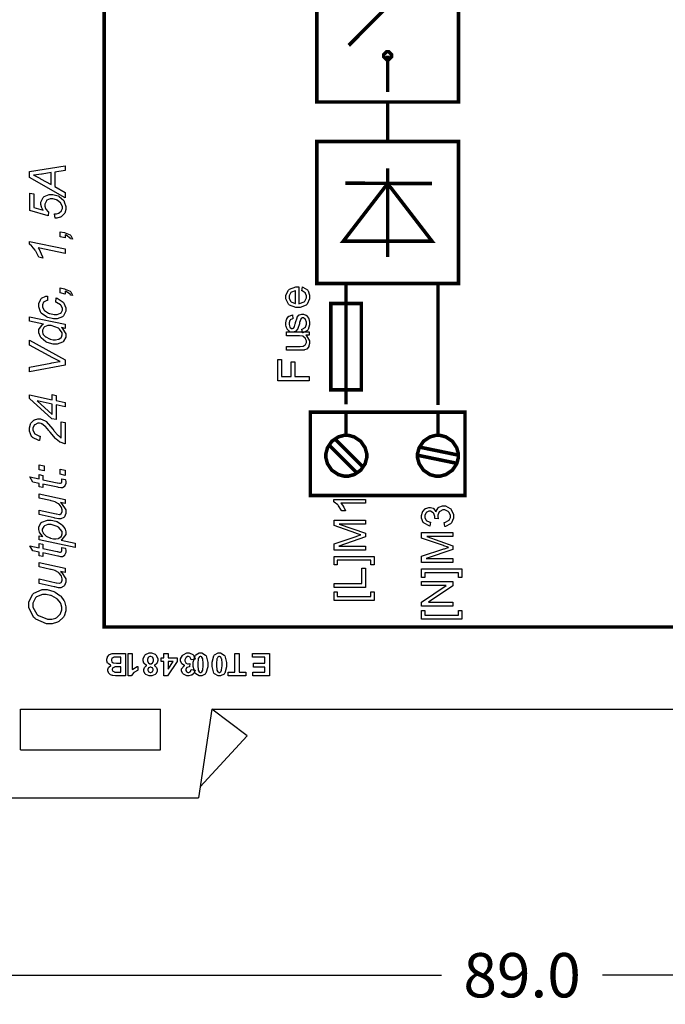
# Model space of a CAD drawing. Units: millimetres. Extents: x 0 to 420, y 0 to 297.
# Drawn here: x 38 to 75, y 86 to 141 of the extents above; entities that cross this region are included whole.
import ezdxf

# ---------------------------------------------------------------- set-up
doc = ezdxf.new("R2010")
doc.units = ezdxf.units.MM
doc.layers.add('DIMENSION', color=3, linetype='Continuous', lineweight=25)
doc.styles.get("Standard").update_dxf_attribs({"font": 'txt.shx'})
doc.dimstyles.get("Standard").update_dxf_attribs({"dimscale": 100, "dimtxt": 2.5, "dimasz": 2.5, "dimexe": 0, "dimexo": 0.5, "dimgap": 1, "dimtad": 0, "dimtoh": 1, "dimdec": 4, "dimzin": 0, "dimdsep": 46, "dimtxsty": 'Standard', "dimcen": 2.5, "dimadec": 0, "dimazin": 0, "dimtfac": 1, "dimtdec": 4, "dimtofl": 0, "dimtmove": 0, "dimatfit": 3, "dimfxl": 0, "dimtolj": 1, "dimtzin": 0, "dimarcsym": 0})

# ---------------------------------------------------------------- blocks, each defined once
blk = doc.blocks.new('*D9')
at = {"layer": 'Defpoints', "color": 0}
for p in [(22.173, 97.335), (111.173, 97.335), (111.173, 87.335)]:
    blk.add_point(p, dxfattribs=at)
at = {"layer": 'DIMENSION', "color": 0, "lineweight": -2}
for p, q in [((22.173, 96.835), (22.173, 87.335)), ((111.173, 96.835), (111.173, 87.335)), ((24.673, 87.335), (62.131, 87.335)), ((108.673, 87.335), (71.214, 87.335))]:
    blk.add_line(p, q, dxfattribs=at)
at = {"layer": 'DIMENSION', "color": 0}
for points in [[(24.673, 87.752), (24.673, 86.918), (22.173, 87.335)], [(108.673, 86.918), (108.673, 87.752), (111.173, 87.335)]]:
    blk.add_solid(points, dxfattribs=at)
at = {"layer": 'DIMENSION', "color": 0, "insert": (66.673, 87.335), "char_height": 2.5, "attachment_point": 5}
blk.add_mtext('\\A1;89.0', dxfattribs=at)

msp = doc.modelspace()

# ---------------------------------------------------------------- linework, layer by layer
for p, q in [((38.373, 100.035), (38.373, 102.335)), ((38.373, 102.335), (46.273, 102.335)), ((46.273, 100.035), (46.273, 102.335)), ((49.173, 102.335), (48.423, 97.335)), ((49.173, 102.335), (84.173, 102.335)), ((51.173, 100.835), (49.173, 102.335)), ((51.173, 100.835), (48.515, 97.953)), ((38.373, 100.035), (46.273, 100.035)), ((22.173, 97.335), (48.423, 97.335))]:
    msp.add_line(p, q)
at = {"color": 0, "const_width": 0.2}
for points in [[(43.098, 106.966), (43.098, 199.282), (98.356, 199.282), (98.356, 106.966), (43.098, 106.966)], [(55.089, 144.572), (55.089, 136.571), (63.09, 136.571), (63.09, 144.572), (55.089, 144.572)], [(58.867, 139.182), (58.867, 139.125), (59.033, 138.958), (59.089, 138.958), (59.144, 138.958), (59.311, 139.125), (59.311, 139.182), (59.311, 139.237), (59.144, 139.404), (59.089, 139.404), (59.033, 139.404), (58.867, 139.237), (58.867, 139.182)], [(55.089, 126.336), (55.089, 134.337), (63.09, 134.337), (63.09, 126.336), (55.089, 126.336)], [(56.589, 128.724), (61.589, 128.724), (59.089, 131.971), (56.589, 128.724)], [(55.88, 120.336), (55.88, 125.213), (57.605, 125.213), (57.605, 120.336), (55.88, 120.336)], [(54.724, 114.383), (54.724, 119.08), (63.455, 119.08), (63.455, 114.383), (54.724, 114.383)], [(55.604, 116.625), (55.604, 116.736), (55.694, 117.072), (55.94, 117.439), (56.307, 117.686), (56.643, 117.777), (56.756, 117.777), (56.868, 117.777), (57.204, 117.686), (57.571, 117.439), (57.819, 117.072), (57.909, 116.736), (57.909, 116.625), (57.909, 116.512), (57.819, 116.175), (57.571, 115.809), (57.204, 115.561), (56.868, 115.471), (56.756, 115.471), (56.643, 115.471), (56.307, 115.561), (55.94, 115.809), (55.694, 116.175), (55.604, 116.512), (55.604, 116.625)], [(55.604, 116.625), (55.604, 116.736), (55.694, 117.072), (55.94, 117.439), (56.307, 117.686), (56.643, 117.777), (56.756, 117.777), (56.868, 117.777), (57.204, 117.686), (57.571, 117.439), (57.819, 117.072), (57.909, 116.736), (57.909, 116.625), (57.909, 116.512), (57.819, 116.175), (57.571, 115.809), (57.204, 115.561), (56.868, 115.471), (56.756, 115.471), (56.643, 115.471), (56.307, 115.561), (55.94, 115.809), (55.694, 116.175), (55.604, 116.512), (55.604, 116.625)], [(60.773, 116.625), (60.773, 116.736), (60.863, 117.072), (61.109, 117.439), (61.476, 117.686), (61.812, 117.777), (61.925, 117.777), (62.037, 117.777), (62.373, 117.686), (62.74, 117.439), (62.986, 117.072), (63.077, 116.736), (63.077, 116.625), (63.077, 116.512), (62.986, 116.175), (62.74, 115.809), (62.373, 115.561), (62.037, 115.471), (61.925, 115.471), (61.812, 115.471), (61.476, 115.561), (61.109, 115.809), (60.863, 116.175), (60.773, 116.512), (60.773, 116.625)]]:
    msp.add_lwpolyline(points, close=True, dxfattribs=at)
for points in [[(59.089, 141.955), (58.907, 141.772), (58.364, 141.23), (57.82, 140.685), (57.43, 140.295), (57.17, 140.035), (57.01, 139.875), (56.929, 139.794), (56.9, 139.765), (56.895, 139.761), (56.895, 139.761)], [(59.089, 139.182), (59.089, 138.884), (59.089, 137.992), (59.089, 137.382), (59.089, 137.158), (59.089, 137.126), (59.089, 137.126)], [(59.089, 134.337), (59.089, 134.659), (59.089, 135.628), (59.089, 136.291), (59.089, 136.534), (59.089, 136.571), (59.089, 136.571)], [(59.089, 127.836), (59.089, 128.248), (59.089, 129.486), (59.089, 130.726), (59.089, 131.615), (59.089, 132.211), (59.089, 132.571), (59.089, 132.757), (59.089, 132.825), (59.089, 132.836), (59.089, 132.836)], [(56.694, 131.992), (57.098, 131.99), (58.309, 131.984), (59.523, 131.979), (60.393, 131.975), (60.977, 131.973), (61.33, 131.971), (61.512, 131.971), (61.579, 131.971), (61.589, 131.971), (61.589, 131.971)], [(56.742, 125.213), (56.742, 125.374), (56.742, 125.862), (56.742, 126.195), (56.742, 126.318), (56.742, 126.336), (56.742, 126.336)], [(61.928, 119.493), (61.928, 124.836), (61.928, 124.836), (61.928, 126.336)], [(56.742, 120.336), (56.742, 120.738), (56.742, 121.945), (56.742, 123.154), (56.742, 124.021), (56.742, 124.602), (56.742, 124.955), (56.742, 125.135), (56.742, 125.203), (56.742, 125.213), (56.742, 125.213)], [(56.742, 120.336), (56.742, 120.159), (56.742, 119.632), (56.742, 119.531), (56.742, 119.531)], [(56.742, 119.531), (56.742, 120.336)], [(56.742, 117.777), (56.742, 117.964), (56.742, 118.529), (56.742, 118.916), (56.742, 119.06), (56.742, 119.08), (56.742, 119.08)], [(61.928, 117.777), (61.928, 117.964), (61.928, 118.529), (61.928, 118.916), (61.928, 119.06), (61.928, 119.08), (61.928, 119.08)], [(57.368, 115.648), (57.138, 115.877), (56.447, 116.567), (55.976, 117.038), (55.803, 117.212), (55.778, 117.238), (55.778, 117.238)], [(57.368, 115.648), (57.138, 115.877), (56.447, 116.567), (55.976, 117.038), (55.803, 117.212), (55.778, 117.238), (55.778, 117.238)], [(57.696, 115.985), (57.466, 116.214), (56.775, 116.905), (56.304, 117.376), (56.13, 117.549), (56.106, 117.576), (56.106, 117.576)], [(57.696, 115.985), (57.466, 116.214), (56.775, 116.905), (56.304, 117.376), (56.13, 117.549), (56.106, 117.576), (56.106, 117.576)], [(63.083, 116.659), (62.764, 116.724), (61.808, 116.921), (61.153, 117.055), (60.913, 117.104), (60.879, 117.113), (60.879, 117.113)], [(62.995, 116.196), (62.676, 116.261), (61.72, 116.458), (61.065, 116.593), (60.824, 116.643), (60.791, 116.651), (60.791, 116.651)]]:
    msp.add_lwpolyline(points, dxfattribs=at)
at = {"color": 0}
for points in [[(58.867, 139.182), (58.867, 139.125), (59.033, 138.958), (59.089, 138.958), (59.144, 138.958), (59.311, 139.125), (59.311, 139.182), (59.311, 139.237), (59.144, 139.404), (59.089, 139.404), (59.033, 139.404), (58.867, 139.237), (58.867, 139.182)], [(40.903, 131.174), (38.883, 132.316), (38.883, 132.642), (40.903, 132.975), (40.903, 132.712), (40.322, 132.617), (40.322, 131.798), (40.903, 131.473), (40.903, 131.174)], [(40.114, 131.917), (40.114, 132.585), (39.605, 132.507), (39.554, 132.497), (39.135, 132.449), (39.102, 132.447), (39.131, 132.435), (39.474, 132.265), (39.514, 132.243), (40.114, 131.917)], [(40.324, 130.019), (40.3, 130.271), (40.308, 130.27), (40.349, 130.269), (40.364, 130.269), (40.41, 130.269), (40.531, 130.307), (40.548, 130.315), (40.563, 130.322), (40.683, 130.427), (40.691, 130.441), (40.698, 130.453), (40.739, 130.569), (40.739, 130.609), (40.739, 130.667), (40.673, 130.823), (40.661, 130.844), (40.647, 130.864), (40.451, 131.028), (40.426, 131.042), (40.4, 131.053), (40.193, 131.115), (40.125, 131.115), (40.056, 131.115), (39.87, 131.031), (39.853, 131.016), (39.835, 130.998), (39.751, 130.812), (39.751, 130.751), (39.751, 130.699), (39.795, 130.56), (39.805, 130.544), (39.813, 130.528), (39.943, 130.379), (39.961, 130.367), (39.947, 130.147), (38.911, 130.452), (38.911, 131.436), (39.139, 131.389), (39.139, 130.622), (39.656, 130.471), (39.645, 130.485), (39.567, 130.631), (39.562, 130.646), (39.557, 130.66), (39.532, 130.788), (39.532, 130.832), (39.532, 130.926), (39.658, 131.186), (39.684, 131.211), (39.708, 131.236), (40.002, 131.36), (40.101, 131.36), (40.209, 131.36), (40.498, 131.275), (40.531, 131.258), (40.563, 131.24), (40.815, 131.007), (40.833, 130.977), (40.85, 130.947), (40.938, 130.681), (40.938, 130.593), (40.938, 130.515), (40.87, 130.307), (40.858, 130.285), (40.844, 130.262), (40.663, 130.095), (40.642, 130.084), (40.618, 130.073), (40.429, 130.017), (40.367, 130.017), (40.367, 130.017), (40.329, 130.018), (40.324, 130.019)], [(40.903, 128.917), (40.621, 128.976), (40.621, 129.257), (40.866, 129.208), (40.903, 129.199), (41.173, 129.078), (41.191, 129.063), (41.208, 129.047), (41.307, 128.853), (41.31, 128.831), (41.202, 128.855), (41.194, 128.881), (40.945, 129.062), (40.903, 129.071), (40.903, 128.917)], [(40.903, 128.034), (39.379, 128.352), (39.405, 128.317), (39.623, 127.832), (39.64, 127.77), (39.413, 127.818), (39.4, 127.849), (39.237, 128.154), (39.218, 128.185), (39.197, 128.215), (39.024, 128.441), (39.01, 128.456), (39, 128.465), (38.89, 128.551), (38.878, 128.561), (38.878, 128.705), (40.903, 128.281), (40.903, 128.034)], [(40.903, 125.742), (40.621, 125.801), (40.621, 126.082), (40.866, 126.033), (40.903, 126.024), (41.173, 125.903), (41.191, 125.888), (41.208, 125.872), (41.307, 125.678), (41.31, 125.656), (41.202, 125.68), (41.194, 125.706), (40.945, 125.887), (40.903, 125.896), (40.903, 125.742)], [(54.247, 125.921), (54.276, 126.146), (54.307, 126.136), (54.563, 125.973), (54.58, 125.95), (54.598, 125.925), (54.689, 125.669), (54.689, 125.585), (54.689, 125.473), (54.544, 125.166), (54.516, 125.14), (54.487, 125.112), (54.145, 124.974), (54.032, 124.974), (53.906, 124.974), (53.559, 125.112), (53.53, 125.14), (53.5, 125.167), (53.352, 125.47), (53.352, 125.572), (53.352, 125.676), (53.497, 125.962), (53.527, 125.99), (53.556, 126.016), (53.904, 126.153), (54.019, 126.153), (54.033, 126.153), (54.065, 126.153), (54.076, 126.153), (54.076, 125.198), (54.11, 125.199), (54.38, 125.298), (54.4, 125.316), (54.418, 125.334), (54.511, 125.522), (54.511, 125.585), (54.511, 125.634), (54.456, 125.772), (54.447, 125.787), (54.436, 125.801), (54.269, 125.913), (54.247, 125.921)], [(40.37, 125.281), (40.395, 125.532), (40.44, 125.516), (40.779, 125.292), (40.801, 125.264), (40.823, 125.235), (40.935, 124.962), (40.935, 124.872), (40.935, 124.774), (40.806, 124.51), (40.779, 124.485), (40.753, 124.46), (40.451, 124.336), (40.351, 124.336), (40.232, 124.336), (39.918, 124.415), (39.88, 124.431), (39.841, 124.447), (39.549, 124.672), (39.529, 124.703), (39.509, 124.732), (39.408, 125.014), (39.408, 125.11), (39.408, 125.201), (39.518, 125.458), (39.54, 125.481), (39.562, 125.505), (39.81, 125.621), (39.893, 125.621), (39.91, 125.374), (39.854, 125.374), (39.705, 125.305), (39.692, 125.292), (39.678, 125.279), (39.613, 125.131), (39.613, 125.083), (39.613, 125.018), (39.693, 124.842), (39.71, 124.824), (39.725, 124.805), (39.965, 124.659), (39.998, 124.649), (40.029, 124.638), (40.282, 124.587), (40.367, 124.587), (40.438, 124.587), (40.633, 124.655), (40.65, 124.669), (40.665, 124.682), (40.742, 124.827), (40.742, 124.875), (40.742, 124.933), (40.665, 125.087), (40.65, 125.106), (40.634, 125.125), (40.4, 125.271), (40.37, 125.281)], [(53.898, 125.21), (53.898, 125.922), (53.871, 125.92), (53.669, 125.852), (53.657, 125.841), (53.635, 125.823), (53.53, 125.634), (53.53, 125.572), (53.53, 125.509), (53.613, 125.339), (53.629, 125.323), (53.646, 125.305), (53.871, 125.211), (53.898, 125.21)], [(40.691, 123.847), (40.731, 123.811), (40.935, 123.504), (40.935, 123.402), (40.935, 123.315), (40.807, 123.077), (40.782, 123.054), (40.756, 123.031), (40.44, 122.917), (40.335, 122.917), (40.213, 122.917), (39.883, 123.006), (39.848, 123.025), (39.81, 123.043), (39.535, 123.273), (39.517, 123.3), (39.498, 123.327), (39.408, 123.555), (39.408, 123.63), (39.408, 123.733), (39.626, 124.019), (39.67, 124.043), (38.883, 124.205), (38.883, 124.455), (40.903, 124.035), (40.903, 123.803), (40.691, 123.847)], [(54.279, 123.549), (54.244, 123.763), (54.265, 123.766), (54.43, 123.851), (54.442, 123.865), (54.453, 123.877), (54.511, 124.041), (54.511, 124.097), (54.511, 124.152), (54.459, 124.307), (54.449, 124.32), (54.438, 124.331), (54.339, 124.391), (54.306, 124.391), (54.277, 124.391), (54.198, 124.336), (54.193, 124.327), (54.187, 124.318), (54.125, 124.134), (54.119, 124.105), (54.108, 124.064), (54.021, 123.789), (54.014, 123.774), (54.006, 123.757), (53.904, 123.64), (53.891, 123.632), (53.879, 123.624), (53.759, 123.585), (53.72, 123.585), (53.68, 123.585), (53.574, 123.618), (53.563, 123.625), (53.551, 123.632), (53.449, 123.72), (53.442, 123.731), (53.435, 123.74), (53.381, 123.855), (53.377, 123.871), (53.373, 123.884), (53.352, 124.014), (53.352, 124.058), (53.352, 124.123), (53.388, 124.302), (53.396, 124.321), (53.404, 124.34), (53.501, 124.479), (53.514, 124.489), (53.526, 124.497), (53.691, 124.559), (53.713, 124.564), (53.743, 124.351), (53.726, 124.349), (53.595, 124.278), (53.587, 124.267), (53.577, 124.256), (53.53, 124.117), (53.53, 124.072), (53.53, 124.018), (53.571, 123.869), (53.58, 123.86), (53.587, 123.848), (53.668, 123.796), (53.696, 123.796), (53.715, 123.796), (53.766, 123.818), (53.773, 123.822), (53.778, 123.826), (53.825, 123.895), (53.829, 123.905), (53.831, 123.91), (53.877, 124.069), (53.884, 124.097), (53.894, 124.134), (53.978, 124.402), (53.985, 124.418), (53.992, 124.433), (54.086, 124.551), (54.098, 124.561), (54.11, 124.569), (54.24, 124.613), (54.284, 124.613), (54.335, 124.613), (54.473, 124.559), (54.489, 124.548), (54.505, 124.538), (54.627, 124.386), (54.637, 124.367), (54.645, 124.346), (54.689, 124.158), (54.689, 124.097), (54.689, 124.001), (54.601, 123.737), (54.584, 123.716), (54.566, 123.694), (54.312, 123.555), (54.279, 123.549)], [(40.289, 123.165), (40.348, 123.165), (40.514, 123.19), (40.528, 123.195), (40.542, 123.199), (40.663, 123.286), (40.675, 123.3), (40.684, 123.311), (40.734, 123.434), (40.734, 123.475), (40.734, 123.551), (40.587, 123.759), (40.558, 123.782), (40.52, 123.813), (40.115, 123.965), (39.98, 123.965), (39.912, 123.965), (39.726, 123.89), (39.71, 123.876), (39.693, 123.86), (39.613, 123.7), (39.613, 123.647), (39.613, 123.606), (39.646, 123.494), (39.653, 123.483), (39.659, 123.469), (39.772, 123.348), (39.788, 123.337), (39.804, 123.325), (40.006, 123.223), (40.031, 123.216), (40.056, 123.206), (40.229, 123.165), (40.289, 123.165)], [(54.662, 123.414), (54.471, 123.414), (54.507, 123.39), (54.689, 123.104), (54.689, 123.009), (54.689, 122.955), (54.651, 122.814), (54.644, 122.797), (54.637, 122.78), (54.547, 122.658), (54.536, 122.651), (54.524, 122.642), (54.39, 122.587), (54.375, 122.585), (54.364, 122.582), (54.219, 122.572), (54.172, 122.572), (53.38, 122.572), (53.38, 122.789), (54.088, 122.789), (54.145, 122.789), (54.307, 122.798), (54.318, 122.801), (54.332, 122.804), (54.444, 122.879), (54.452, 122.891), (54.459, 122.9), (54.502, 123.015), (54.502, 123.053), (54.502, 123.099), (54.459, 123.221), (54.452, 123.237), (54.442, 123.25), (54.33, 123.351), (54.316, 123.358), (54.301, 123.363), (54.123, 123.392), (54.064, 123.392), (53.38, 123.392), (53.38, 123.609), (54.662, 123.609), (54.662, 123.414)], [(40.903, 121.74), (38.883, 121.353), (38.883, 121.614), (40.087, 121.846), (40.141, 121.856), (40.582, 121.93), (40.615, 121.935), (40.571, 121.955), (40.231, 122.128), (40.206, 122.142), (38.883, 122.863), (38.883, 123.139), (40.903, 122.034), (40.903, 121.74)], [(54.662, 120.852), (52.893, 120.852), (52.893, 122.045), (53.1, 122.045), (53.1, 121.087), (53.652, 121.087), (53.652, 121.916), (53.86, 121.916), (53.86, 121.087), (54.662, 121.087), (54.662, 120.852)], [(40.903, 119.377), (40.386, 119.487), (40.386, 118.66), (40.141, 118.714), (38.883, 119.853), (38.883, 120.057), (40.166, 119.783), (40.166, 120.071), (40.386, 120.025), (40.386, 119.735), (40.903, 119.626), (40.903, 119.377)], [(40.166, 119.535), (39.325, 119.716), (40.166, 118.956), (40.166, 119.535)], [(40.903, 117.289), (40.873, 117.294), (40.621, 117.384), (40.602, 117.396), (40.581, 117.407), (40.388, 117.558), (40.37, 117.577), (40.351, 117.595), (40.046, 117.957), (40.003, 118.011), (39.977, 118.042), (39.786, 118.267), (39.775, 118.28), (39.755, 118.296), (39.579, 118.42), (39.562, 118.429), (39.55, 118.433), (39.445, 118.46), (39.411, 118.46), (39.352, 118.46), (39.189, 118.376), (39.174, 118.361), (39.157, 118.344), (39.077, 118.176), (39.077, 118.121), (39.077, 118.059), (39.16, 117.89), (39.176, 117.873), (39.191, 117.855), (39.455, 117.727), (39.492, 117.72), (39.455, 117.478), (39.41, 117.483), (39.057, 117.658), (39.032, 117.687), (39.006, 117.716), (38.878, 118.015), (38.878, 118.116), (38.878, 118.193), (38.935, 118.405), (38.948, 118.429), (38.959, 118.452), (39.128, 118.626), (39.15, 118.638), (39.171, 118.649), (39.354, 118.708), (39.416, 118.708), (39.513, 118.708), (39.771, 118.588), (39.802, 118.565), (39.822, 118.55), (40.202, 118.118), (40.26, 118.048), (40.283, 118.017), (40.483, 117.786), (40.499, 117.771), (40.515, 117.756), (40.66, 117.643), (40.675, 117.636), (40.675, 118.539), (40.903, 118.491), (40.903, 117.289)], [(39.721, 115.765), (39.439, 115.824), (39.439, 116.106), (39.721, 116.047), (39.721, 115.765)], [(40.701, 115.331), (40.906, 115.288), (40.909, 115.273), (40.928, 115.154), (40.928, 115.116), (40.928, 115.057), (40.866, 114.893), (40.855, 114.879), (40.845, 114.866), (40.741, 114.811), (40.706, 114.811), (40.65, 114.811), (40.512, 114.842), (40.483, 114.847), (39.63, 115.025), (39.63, 114.828), (39.439, 114.867), (39.439, 115.065), (39.08, 115.141), (38.908, 115.426), (39.439, 115.313), (39.439, 115.558), (39.63, 115.517), (39.63, 115.274), (40.44, 115.105), (40.467, 115.099), (40.586, 115.073), (40.626, 115.073), (40.643, 115.073), (40.69, 115.094), (40.694, 115.099), (40.696, 115.103), (40.717, 115.161), (40.717, 115.18), (40.717, 115.218), (40.704, 115.318), (40.701, 115.331)], [(40.903, 115.519), (40.621, 115.579), (40.621, 115.861), (40.903, 115.802), (40.903, 115.519)], [(40.637, 113.984), (40.687, 113.939), (40.935, 113.565), (40.935, 113.441), (40.935, 113.372), (40.853, 113.185), (40.838, 113.168), (40.822, 113.151), (40.657, 113.064), (40.602, 113.064), (40.521, 113.064), (40.322, 113.108), (40.284, 113.117), (39.439, 113.309), (39.439, 113.56), (40.386, 113.346), (40.406, 113.341), (40.57, 113.32), (40.57, 113.32), (40.599, 113.32), (40.681, 113.363), (40.688, 113.371), (40.695, 113.38), (40.731, 113.485), (40.731, 113.521), (40.731, 113.573), (40.688, 113.712), (40.68, 113.73), (40.672, 113.746), (40.556, 113.891), (40.542, 113.905), (40.527, 113.915), (40.358, 114.015), (40.338, 114.023), (40.326, 114.027), (40.107, 114.086), (40.076, 114.093), (39.439, 114.235), (39.439, 114.483), (40.903, 114.16), (40.903, 113.928), (40.637, 113.984)], [(57.837, 114.161), (57.837, 113.943), (56.453, 113.943), (56.465, 113.929), (56.589, 113.759), (56.602, 113.738), (56.614, 113.716), (56.708, 113.526), (56.715, 113.509), (56.506, 113.509), (56.49, 113.538), (56.318, 113.804), (56.299, 113.827), (56.278, 113.849), (56.08, 114.009), (56.062, 114.019), (56.062, 114.161), (57.837, 114.161)], [(62.307, 112.639), (62.277, 112.857), (62.307, 112.863), (62.53, 112.968), (62.544, 112.983), (62.556, 112.998), (62.625, 113.151), (62.625, 113.203), (62.625, 113.268), (62.537, 113.447), (62.519, 113.465), (62.501, 113.481), (62.315, 113.568), (62.254, 113.568), (62.193, 113.568), (62.024, 113.485), (62.008, 113.469), (61.991, 113.453), (61.912, 113.279), (61.912, 113.222), (61.912, 113.184), (61.931, 113.083), (61.936, 113.069), (61.746, 113.091), (61.746, 113.094), (61.749, 113.129), (61.749, 113.129), (61.749, 113.191), (61.688, 113.359), (61.677, 113.378), (61.665, 113.396), (61.506, 113.49), (61.454, 113.49), (61.404, 113.49), (61.269, 113.421), (61.257, 113.409), (61.243, 113.395), (61.178, 113.249), (61.178, 113.2), (61.178, 113.146), (61.243, 113.002), (61.257, 112.988), (61.269, 112.973), (61.472, 112.883), (61.5, 112.879), (61.46, 112.661), (61.422, 112.668), (61.14, 112.819), (61.121, 112.842), (61.1, 112.865), (61.001, 113.112), (61.001, 113.195), (61.001, 113.261), (61.05, 113.439), (61.061, 113.459), (61.071, 113.479), (61.211, 113.636), (61.229, 113.647), (61.247, 113.656), (61.406, 113.712), (61.46, 113.712), (61.51, 113.712), (61.65, 113.659), (61.666, 113.65), (61.681, 113.64), (61.805, 113.487), (61.815, 113.468), (61.821, 113.494), (61.946, 113.696), (61.965, 113.712), (61.984, 113.725), (62.184, 113.798), (62.252, 113.798), (62.35, 113.798), (62.617, 113.658), (62.645, 113.63), (62.671, 113.602), (62.806, 113.302), (62.806, 113.203), (62.806, 113.105), (62.689, 112.841), (62.666, 112.814), (62.643, 112.788), (62.343, 112.642), (62.307, 112.639)], [(41.466, 111.456), (39.439, 111.879), (39.439, 112.11), (39.645, 112.068), (39.621, 112.088), (39.466, 112.278), (39.458, 112.296), (39.45, 112.313), (39.408, 112.462), (39.408, 112.511), (39.408, 112.597), (39.533, 112.834), (39.56, 112.857), (39.585, 112.881), (39.892, 112.997), (39.995, 112.997), (40.099, 112.997), (40.378, 112.933), (40.41, 112.921), (40.441, 112.907), (40.692, 112.751), (40.712, 112.733), (40.73, 112.714), (40.871, 112.529), (40.881, 112.511), (40.889, 112.492), (40.935, 112.332), (40.935, 112.279), (40.935, 112.176), (40.71, 111.894), (40.666, 111.87), (41.466, 111.704), (41.466, 111.456)], [(40.305, 111.946), (40.362, 111.946), (40.52, 111.967), (40.531, 111.971), (40.546, 111.976), (40.666, 112.07), (40.675, 112.084), (40.683, 112.097), (40.731, 112.225), (40.731, 112.267), (40.731, 112.354), (40.528, 112.592), (40.488, 112.615), (40.447, 112.637), (40.108, 112.748), (39.995, 112.748), (39.923, 112.748), (39.726, 112.673), (39.71, 112.657), (39.692, 112.642), (39.608, 112.488), (39.608, 112.437), (39.608, 112.391), (39.649, 112.272), (39.659, 112.259), (39.667, 112.245), (39.79, 112.118), (39.808, 112.108), (39.824, 112.095), (40.029, 111.999), (40.055, 111.992), (40.078, 111.984), (40.247, 111.946), (40.305, 111.946)], [(57.837, 111.309), (56.068, 111.309), (56.068, 111.661), (57.32, 112.079), (57.349, 112.088), (57.566, 112.159), (57.582, 112.164), (57.565, 112.168), (57.328, 112.248), (57.298, 112.259), (56.068, 112.684), (56.068, 112.997), (57.837, 112.997), (57.837, 112.772), (56.358, 112.772), (57.837, 112.256), (57.837, 112.045), (56.33, 111.534), (57.837, 111.534), (57.837, 111.309)], [(62.775, 110.604), (61.007, 110.604), (61.007, 110.956), (62.259, 111.373), (62.288, 111.383), (62.505, 111.453), (62.52, 111.458), (62.504, 111.463), (62.267, 111.543), (62.237, 111.554), (61.007, 111.978), (61.007, 112.291), (62.775, 112.291), (62.775, 112.066), (61.297, 112.066), (62.775, 111.551), (62.775, 111.34), (61.269, 110.829), (62.775, 110.829), (62.775, 110.604)], [(40.701, 111.45), (40.906, 111.407), (40.909, 111.392), (40.928, 111.274), (40.928, 111.235), (40.928, 111.176), (40.866, 111.012), (40.855, 110.998), (40.845, 110.986), (40.741, 110.93), (40.706, 110.93), (40.65, 110.93), (40.512, 110.961), (40.483, 110.967), (39.63, 111.144), (39.63, 110.947), (39.439, 110.987), (39.439, 111.184), (39.08, 111.26), (38.908, 111.545), (39.439, 111.432), (39.439, 111.677), (39.63, 111.636), (39.63, 111.394), (40.44, 111.224), (40.467, 111.219), (40.586, 111.192), (40.626, 111.192), (40.643, 111.192), (40.69, 111.213), (40.694, 111.219), (40.696, 111.223), (40.717, 111.28), (40.717, 111.3), (40.717, 111.337), (40.704, 111.438), (40.701, 111.45)], [(40.637, 110.104), (40.687, 110.058), (40.935, 109.685), (40.935, 109.561), (40.935, 109.492), (40.853, 109.305), (40.838, 109.288), (40.822, 109.27), (40.657, 109.183), (40.602, 109.183), (40.521, 109.183), (40.322, 109.227), (40.284, 109.237), (39.439, 109.428), (39.439, 109.679), (40.386, 109.466), (40.406, 109.46), (40.57, 109.44), (40.57, 109.44), (40.599, 109.44), (40.681, 109.482), (40.688, 109.491), (40.695, 109.499), (40.731, 109.605), (40.731, 109.641), (40.731, 109.692), (40.688, 109.831), (40.68, 109.849), (40.672, 109.865), (40.556, 110.01), (40.542, 110.024), (40.527, 110.035), (40.358, 110.134), (40.338, 110.143), (40.326, 110.147), (40.107, 110.206), (40.076, 110.213), (39.439, 110.354), (39.439, 110.603), (40.903, 110.279), (40.903, 110.047), (40.637, 110.104)], [(58.329, 110.946), (58.329, 110.466), (58.148, 110.466), (58.148, 110.728), (56.249, 110.728), (56.249, 110.466), (56.068, 110.466), (56.068, 110.946), (58.329, 110.946)], [(57.837, 109.189), (56.068, 109.189), (56.068, 109.423), (57.628, 109.423), (57.628, 110.293), (57.837, 110.293), (57.837, 109.189)], [(63.268, 110.24), (63.268, 109.761), (63.087, 109.761), (63.087, 110.022), (61.188, 110.022), (61.188, 109.761), (61.007, 109.761), (61.007, 110.24), (63.268, 110.24)], [(62.775, 108.137), (61.007, 108.137), (61.007, 108.377), (62.395, 109.306), (61.007, 109.306), (61.007, 109.53), (62.775, 109.53), (62.775, 109.291), (61.388, 108.362), (62.775, 108.362), (62.775, 108.137)], [(40.057, 107.148), (39.838, 107.148), (39.237, 107.41), (39.182, 107.462), (39.126, 107.513), (38.849, 108.042), (38.849, 108.219), (38.849, 108.373), (39.053, 108.796), (39.094, 108.836), (39.134, 108.875), (39.598, 109.073), (39.754, 109.073), (39.89, 109.073), (40.257, 108.974), (40.3, 108.955), (40.331, 108.938), (40.603, 108.749), (40.626, 108.726), (40.648, 108.702), (40.824, 108.461), (40.838, 108.435), (40.853, 108.4), (40.938, 108.096), (40.938, 107.996), (40.938, 107.885), (40.84, 107.588), (40.822, 107.555), (40.803, 107.52), (40.531, 107.269), (40.497, 107.253), (40.462, 107.235), (40.158, 107.148), (40.057, 107.148)], [(58.329, 108.471), (56.068, 108.471), (56.068, 108.951), (56.249, 108.951), (56.249, 108.689), (58.148, 108.689), (58.148, 108.951), (58.329, 108.951), (58.329, 108.471)], [(40.071, 107.411), (40.152, 107.411), (40.371, 107.472), (40.397, 107.484), (40.422, 107.497), (40.614, 107.683), (40.629, 107.708), (40.643, 107.731), (40.714, 107.943), (40.714, 108.015), (40.714, 108.088), (40.652, 108.288), (40.642, 108.311), (40.628, 108.335), (40.457, 108.545), (40.435, 108.564), (40.412, 108.583), (40.143, 108.729), (40.111, 108.739), (40.078, 108.749), (39.817, 108.806), (39.732, 108.806), (39.611, 108.806), (39.28, 108.664), (39.249, 108.636), (39.219, 108.607), (39.072, 108.315), (39.072, 108.219), (39.072, 108.077), (39.296, 107.694), (39.342, 107.654), (39.387, 107.612), (39.9, 107.411), (40.071, 107.411)], [(63.268, 107.413), (61.007, 107.413), (61.007, 107.892), (61.188, 107.892), (61.188, 107.63), (63.087, 107.63), (63.087, 107.892), (63.268, 107.892), (63.268, 107.413)], [(44.303, 104.218), (43.797, 104.218), (43.741, 104.218), (43.586, 104.226), (43.574, 104.229), (43.561, 104.231), (43.451, 104.275), (43.441, 104.282), (43.432, 104.287), (43.35, 104.375), (43.345, 104.386), (43.338, 104.398), (43.305, 104.501), (43.305, 104.535), (43.305, 104.575), (43.345, 104.685), (43.353, 104.698), (43.36, 104.71), (43.468, 104.801), (43.482, 104.808), (43.462, 104.813), (43.315, 104.91), (43.305, 104.924), (43.294, 104.936), (43.245, 105.068), (43.245, 105.114), (43.245, 105.155), (43.277, 105.267), (43.284, 105.281), (43.29, 105.295), (43.381, 105.403), (43.393, 105.412), (43.404, 105.418), (43.548, 105.469), (43.566, 105.473), (43.575, 105.473), (43.83, 105.479), (43.871, 105.48), (44.303, 105.48), (44.303, 104.218)], [(44.443, 105.48), (44.685, 105.48), (44.685, 104.567), (44.707, 104.588), (44.967, 104.739), (44.997, 104.75), (44.997, 104.53), (44.981, 104.524), (44.808, 104.425), (44.791, 104.411), (44.771, 104.396), (44.646, 104.228), (44.639, 104.21), (44.443, 104.21), (44.443, 105.48)], [(45.912, 104.798), (45.928, 104.792), (46.04, 104.699), (46.049, 104.688), (46.056, 104.676), (46.09, 104.571), (46.09, 104.537), (46.09, 104.477), (46.008, 104.317), (45.992, 104.302), (45.976, 104.286), (45.777, 104.21), (45.711, 104.21), (45.641, 104.21), (45.45, 104.286), (45.433, 104.302), (45.416, 104.317), (45.334, 104.481), (45.334, 104.537), (45.334, 104.575), (45.372, 104.68), (45.38, 104.692), (45.387, 104.703), (45.493, 104.792), (45.509, 104.798), (45.491, 104.805), (45.357, 104.907), (45.349, 104.921), (45.339, 104.935), (45.294, 105.064), (45.294, 105.108), (45.294, 105.179), (45.386, 105.374), (45.405, 105.394), (45.423, 105.412), (45.631, 105.504), (45.702, 105.504), (45.772, 105.504), (45.967, 105.427), (45.987, 105.412), (46.009, 105.394), (46.123, 105.187), (46.123, 105.12), (46.123, 105.071), (46.079, 104.944), (46.071, 104.93), (46.063, 104.915), (45.93, 104.805), (45.912, 104.798)], [(46.705, 105.48), (46.705, 105.227), (47.22, 105.227), (47.22, 105.015), (46.673, 104.213), (46.47, 104.213), (46.47, 105.015), (46.313, 105.015), (46.313, 105.227), (46.47, 105.227), (46.47, 105.48), (46.705, 105.48)], [(48.244, 105.146), (48.01, 105.117), (48.007, 105.132), (47.957, 105.246), (47.951, 105.254), (47.941, 105.261), (47.858, 105.303), (47.832, 105.303), (47.8, 105.303), (47.715, 105.254), (47.707, 105.246), (47.698, 105.237), (47.656, 105.126), (47.656, 105.091), (47.656, 105.053), (47.696, 104.954), (47.705, 104.946), (47.712, 104.936), (47.795, 104.893), (47.822, 104.893), (47.85, 104.893), (47.923, 104.907), (47.934, 104.911), (47.908, 104.714), (47.891, 104.714), (47.766, 104.68), (47.758, 104.673), (47.749, 104.665), (47.707, 104.578), (47.707, 104.55), (47.707, 104.524), (47.737, 104.454), (47.744, 104.448), (47.749, 104.442), (47.821, 104.411), (47.846, 104.411), (47.872, 104.411), (47.944, 104.447), (47.952, 104.454), (47.959, 104.461), (48.001, 104.567), (48.004, 104.58), (48.228, 104.542), (48.223, 104.523), (48.163, 104.37), (48.156, 104.359), (48.148, 104.346), (48.04, 104.255), (48.026, 104.25), (48.011, 104.243), (47.88, 104.21), (47.837, 104.21), (47.766, 104.21), (47.569, 104.305), (47.551, 104.326), (47.536, 104.341), (47.463, 104.486), (47.463, 104.535), (47.463, 104.601), (47.614, 104.784), (47.645, 104.801), (47.627, 104.805), (47.482, 104.893), (47.472, 104.907), (47.461, 104.92), (47.406, 105.056), (47.406, 105.103), (47.406, 105.173), (47.508, 105.366), (47.529, 105.385), (47.548, 105.405), (47.759, 105.504), (47.831, 105.504), (47.901, 105.504), (48.095, 105.42), (48.114, 105.405), (48.132, 105.387), (48.24, 105.172), (48.244, 105.146)], [(48.532, 104.21), (48.46, 104.21), (48.263, 104.319), (48.247, 104.341), (48.225, 104.367), (48.123, 104.735), (48.123, 104.858), (48.123, 104.986), (48.225, 105.347), (48.247, 105.373), (48.263, 105.394), (48.465, 105.504), (48.532, 105.504), (48.606, 105.504), (48.81, 105.384), (48.83, 105.361), (48.848, 105.337), (48.943, 104.975), (48.943, 104.855), (48.943, 104.725), (48.839, 104.366), (48.82, 104.34), (48.802, 104.317), (48.599, 104.21), (48.532, 104.21)], [(49.59, 104.21), (49.519, 104.21), (49.321, 104.319), (49.305, 104.341), (49.283, 104.367), (49.181, 104.735), (49.181, 104.858), (49.181, 104.986), (49.283, 105.347), (49.305, 105.373), (49.321, 105.394), (49.523, 105.504), (49.59, 105.504), (49.665, 105.504), (49.869, 105.384), (49.888, 105.361), (49.906, 105.337), (50.001, 104.975), (50.001, 104.855), (50.001, 104.725), (49.898, 104.366), (49.878, 104.34), (49.86, 104.317), (49.658, 104.21), (49.59, 104.21)], [(50.72, 105.48), (50.72, 104.43), (51.095, 104.43), (51.095, 104.218), (50.093, 104.218), (50.093, 104.43), (50.465, 104.43), (50.465, 105.48), (50.72, 105.48)], [(52.417, 105.48), (52.417, 104.218), (51.481, 104.218), (51.481, 104.43), (52.16, 104.43), (52.16, 104.712), (51.529, 104.712), (51.529, 104.925), (52.16, 104.925), (52.16, 105.267), (51.456, 105.267), (51.456, 105.48), (52.417, 105.48)], [(44.046, 104.928), (44.046, 105.267), (43.809, 105.267), (43.765, 105.267), (43.642, 105.26), (43.636, 105.26), (43.626, 105.257), (43.548, 105.214), (43.542, 105.209), (43.535, 105.202), (43.506, 105.126), (43.506, 105.102), (43.506, 105.077), (43.53, 105.011), (43.535, 105.004), (43.539, 104.997), (43.604, 104.949), (43.614, 104.946), (43.622, 104.942), (43.785, 104.928), (43.84, 104.928), (44.046, 104.928)], [(45.885, 105.096), (45.885, 105.135), (45.842, 105.243), (45.834, 105.253), (45.824, 105.261), (45.735, 105.31), (45.706, 105.31), (45.674, 105.31), (45.59, 105.263), (45.583, 105.254), (45.575, 105.245), (45.533, 105.133), (45.533, 105.097), (45.533, 105.062), (45.575, 104.964), (45.583, 104.956), (45.591, 104.946), (45.679, 104.9), (45.71, 104.9), (45.742, 104.9), (45.833, 104.951), (45.841, 104.962), (45.848, 104.972), (45.885, 105.064), (45.885, 105.096)], [(46.705, 105.015), (46.705, 104.582), (46.994, 105.015), (46.705, 105.015)], [(48.532, 104.411), (48.551, 104.411), (48.604, 104.434), (48.609, 104.44), (48.615, 104.444), (48.659, 104.528), (48.663, 104.541), (48.666, 104.556), (48.688, 104.782), (48.688, 104.858), (48.688, 104.933), (48.668, 105.15), (48.664, 105.164), (48.66, 105.177), (48.615, 105.268), (48.609, 105.274), (48.604, 105.278), (48.55, 105.303), (48.532, 105.303), (48.513, 105.303), (48.46, 105.278), (48.456, 105.274), (48.45, 105.268), (48.407, 105.184), (48.404, 105.173), (48.4, 105.157), (48.379, 104.932), (48.379, 104.858), (48.379, 104.781), (48.395, 104.564), (48.4, 104.55), (48.404, 104.537), (48.45, 104.444), (48.456, 104.44), (48.462, 104.434), (48.514, 104.411), (48.532, 104.411)], [(49.59, 104.411), (49.61, 104.411), (49.662, 104.434), (49.668, 104.44), (49.673, 104.444), (49.717, 104.528), (49.721, 104.541), (49.724, 104.556), (49.746, 104.782), (49.746, 104.858), (49.746, 104.933), (49.727, 105.15), (49.723, 105.164), (49.718, 105.177), (49.673, 105.268), (49.668, 105.274), (49.662, 105.278), (49.608, 105.303), (49.59, 105.303), (49.571, 105.303), (49.519, 105.278), (49.515, 105.274), (49.508, 105.268), (49.465, 105.184), (49.462, 105.173), (49.458, 105.157), (49.437, 104.932), (49.437, 104.858), (49.437, 104.781), (49.454, 104.564), (49.458, 104.55), (49.462, 104.537), (49.508, 104.444), (49.515, 104.44), (49.52, 104.434), (49.572, 104.411), (49.59, 104.411)], [(44.046, 104.428), (44.046, 104.718), (43.879, 104.718), (43.832, 104.718), (43.699, 104.713), (43.694, 104.713), (43.683, 104.712), (43.597, 104.674), (43.592, 104.669), (43.585, 104.662), (43.555, 104.593), (43.555, 104.571), (43.555, 104.546), (43.581, 104.48), (43.586, 104.474), (43.59, 104.469), (43.672, 104.432), (43.683, 104.43), (43.689, 104.429), (43.847, 104.428), (43.9, 104.428), (44.046, 104.428)], [(45.862, 104.555), (45.862, 104.582), (45.827, 104.661), (45.821, 104.667), (45.813, 104.673), (45.736, 104.707), (45.711, 104.707), (45.684, 104.707), (45.609, 104.673), (45.602, 104.667), (45.596, 104.659), (45.561, 104.579), (45.561, 104.553), (45.561, 104.526), (45.596, 104.45), (45.602, 104.443), (45.608, 104.436), (45.684, 104.403), (45.71, 104.403), (45.737, 104.403), (45.813, 104.436), (45.821, 104.443), (45.827, 104.45), (45.862, 104.528), (45.862, 104.555)]]:
    msp.add_lwpolyline(points, close=True, dxfattribs=at)

# ---------------------------------------------------------------- dimensions: what is measured, and where the dimension line sits
at = {"layer": 'DIMENSION'}
dim = msp.add_linear_dim(base=(111.173, 87.335), p1=(22.173, 97.335), p2=(111.173, 97.335), dimstyle='Standard', override={"dimscale": 1, "dimdec": 1, "dimlfac": 1, "dimtxsty": 'Standard', "dimsah": 1, "dimtolj": 1}, dxfattribs=at)
dim.commit()
dim.dimension.update_dxf_attribs({"geometry": '*D9', "text_midpoint": (66.673, 87.335)})

doc.saveas('drawing.dxf')
